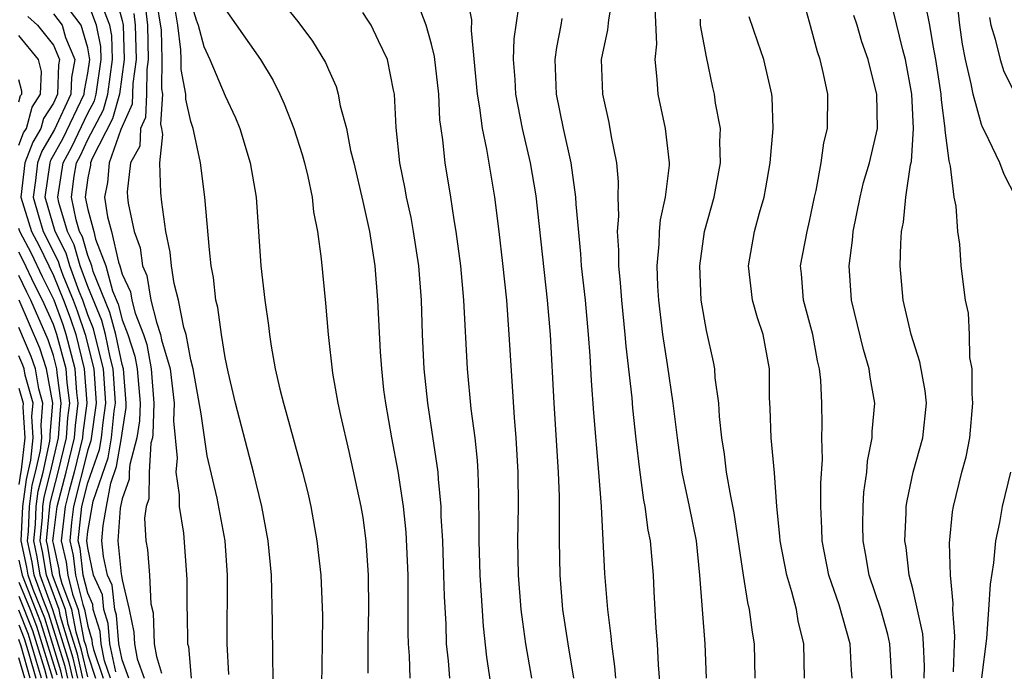
# Model space of a CAD drawing. Units: inches. Extents: x 2589000 to 2592000, y 1484686 to 1485000.
# Drawn here: x 2591281 to 2591338, y 1484857 to 1484895 of the extents above; entities that cross this region are included whole.
import ezdxf

# ---------------------------------------------------------------- set-up
doc = ezdxf.new("R2010")
doc.units = ezdxf.units.IN
doc.header["$MEASUREMENT"] = 0
doc.layers.add('LD25891482_2ft', color=202, linetype='Continuous')

msp = doc.modelspace()

# ---------------------------------------------------------------- linework, layer by layer
at = {"layer": 'LD25891482_2ft'}
for points, elevation in [([(2591286.545, 1484897), (2591287, 1484895.286), (2591287.058, 1484895), (2591287.121, 1484893), (2591286.84, 1484891), (2591286.45, 1484889.55), (2591285.252, 1484887.252), (2591285.162, 1484887), (2591285.151, 1484886.849), (2591285, 1484886.121), (2591284.847, 1484885), (2591285, 1484884.276), (2591285.35, 1484883), (2591285.451, 1484882.549), (2591286.052, 1484881), (2591286.445, 1484879.555), (2591286.765, 1484878.765), (2591287, 1484877.862), (2591287.338, 1484877), (2591287.747, 1484875.747), (2591287.881, 1484875), (2591288.041, 1484873), (2591288.014, 1484871.986), (2591287.859, 1484871), (2591287.446, 1484869.446), (2591287.418, 1484869), (2591287.415, 1484868.586), (2591287, 1484867.447), (2591286.913, 1484867), (2591286.895, 1484866.895), (2591286.759, 1484865), (2591286.95, 1484863.05), (2591286.973, 1484862.973), (2591287, 1484862.73), (2591287.414, 1484861), (2591287.688, 1484859.688), (2591287.716, 1484859), (2591287.868, 1484858.132), (2591288.28, 1484857)], 11524), ([(2591295.811, 1484855.811), (2591295.766, 1484858.234), (2591295.759, 1484860.241), (2591295.69, 1484863), (2591295.505, 1484865), (2591295.137, 1484867), (2591294.65, 1484869), (2591293.591, 1484873), (2591293.17, 1484874.83), (2591293, 1484875.66), (2591292.777, 1484877), (2591292.567, 1484878.567), (2591292.454, 1484879), (2591292.312, 1484880.312), (2591292.186, 1484881), (2591292.075, 1484881.925), (2591291.814, 1484885), (2591291.566, 1484887), (2591291.176, 1484888.824), (2591291.132, 1484889), (2591291, 1484889.391), (2591290.698, 1484890.698), (2591290.717, 1484891), (2591290.428, 1484892.429), (2591290.438, 1484893), (2591290.422, 1484893.578), (2591290.233, 1484895), (2591289.905, 1484897)], 11516), ([(2591295.798, 1484897), (2591297.217, 1484895.217), (2591298.078, 1484894.078), (2591298.84, 1484892.84), (2591299, 1484892.432), (2591299.446, 1484891.446), (2591299.567, 1484891), (2591299.681, 1484890.319), (2591300.048, 1484889), (2591300.295, 1484887.705), (2591300.474, 1484887), (2591301, 1484884.753), (2591301.387, 1484883), (2591301.699, 1484881), (2591301.86, 1484879), (2591302.009, 1484875.991), (2591302.083, 1484875), (2591302.218, 1484873.782), (2591302.318, 1484873), (2591302.665, 1484871), (2591303.042, 1484869.042), (2591303.347, 1484867), (2591303.509, 1484865.509), (2591303.623, 1484863), (2591303.628, 1484859.628), (2591303.647, 1484859), (2591303.698, 1484858.301), (2591303.743, 1484857)], 11510), ([(2591306.995, 1484897), (2591307.32, 1484895.32), (2591307.305, 1484894.695), (2591307.661, 1484891), (2591307.796, 1484890.204), (2591307.941, 1484889), (2591308.203, 1484887.797), (2591308.674, 1484885), (2591308.927, 1484883), (2591309.142, 1484881.142), (2591309.356, 1484879), (2591309.508, 1484877), (2591309.819, 1484872.181), (2591309.917, 1484871), (2591310.033, 1484869), (2591310.045, 1484867), (2591310.008, 1484865), (2591310.048, 1484863), (2591310.208, 1484861), (2591310.289, 1484860.289), (2591310.474, 1484859), (2591310.82, 1484857)], 11504), ([(2591318.324, 1484856.324), (2591318.216, 1484857.784), (2591318.153, 1484859), (2591318.08, 1484859.92), (2591317.957, 1484862.043), (2591317.919, 1484863), (2591317.746, 1484865), (2591317.617, 1484865.618), (2591317.442, 1484867), (2591317.364, 1484867.364), (2591317.125, 1484869.125), (2591316.918, 1484870.918), (2591316.722, 1484872.722), (2591316.673, 1484873.326), (2591316.323, 1484876.323), (2591316.272, 1484877), (2591316.074, 1484879), (2591316.004, 1484880.004), (2591315.895, 1484881), (2591315.904, 1484881.904), (2591315.823, 1484883), (2591315.898, 1484883.898), (2591315.866, 1484885), (2591315.887, 1484885.887), (2591315.79, 1484887), (2591315.484, 1484888.516), (2591315.339, 1484889.339), (2591314.962, 1484891), (2591314.9, 1484893), (2591315.262, 1484894.738), (2591315.322, 1484895.322), (2591315.619, 1484897)], 11498), ([(2591329.476, 1484857), (2591329.441, 1484857.441), (2591329.364, 1484859), (2591328.724, 1484861.276), (2591328.129, 1484863), (2591327.731, 1484865), (2591327.719, 1484865.719), (2591327.652, 1484867), (2591327.656, 1484868.344), (2591327.751, 1484869.751), (2591327.722, 1484871), (2591327.734, 1484871.735), (2591327.707, 1484873), (2591327.651, 1484874.349), (2591327.581, 1484875), (2591327.468, 1484875.468), (2591327.195, 1484877), (2591326.646, 1484879), (2591326.531, 1484880.531), (2591326.475, 1484881), (2591326.859, 1484883), (2591327, 1484883.596), (2591327.292, 1484885), (2591327.388, 1484885.388), (2591327.674, 1484887), (2591327.837, 1484888.164), (2591328.049, 1484889), (2591328.064, 1484891), (2591327.819, 1484892.18), (2591327.609, 1484893), (2591327.451, 1484893.451), (2591327, 1484895.172), (2591326.604, 1484896.603)], 11490), ([(2591339.01, 1484885), (2591338.323, 1484886.323), (2591338.077, 1484887), (2591337.223, 1484888.777), (2591337.061, 1484889.061), (2591337, 1484889.222), (2591336.513, 1484891), (2591336.408, 1484891.592), (2591336.072, 1484893), (2591335.906, 1484893.906), (2591335.739, 1484895), (2591335.524, 1484897)], 11482), ([(2591286.324, 1484857), (2591285.982, 1484858.018), (2591285.776, 1484859), (2591285.718, 1484859.718), (2591285.322, 1484861), (2591285.29, 1484861.29), (2591285, 1484861.943), (2591284.739, 1484863), (2591284.552, 1484864.552), (2591284.449, 1484865), (2591284.664, 1484867), (2591285, 1484868.375), (2591285.683, 1484870.317), (2591285.801, 1484871), (2591285.892, 1484871.892), (2591286.053, 1484873), (2591285.918, 1484875), (2591285.543, 1484876.457), (2591285.338, 1484877.338), (2591285, 1484878.148), (2591284.708, 1484879), (2591284.499, 1484879.501), (2591283.958, 1484881), (2591283.743, 1484881.744), (2591283.099, 1484883), (2591282.519, 1484885), (2591282.805, 1484887), (2591282.859, 1484887.141), (2591283.569, 1484888.431), (2591284.797, 1484891), (2591284.802, 1484891.198), (2591285, 1484892.207), (2591285.115, 1484893), (2591285.112, 1484893.112), (2591285, 1484893.682), (2591284.625, 1484895), (2591283.51, 1484896.49)], 11530), ([(2591286.633, 1484857.367), (2591286.29, 1484859), (2591286.195, 1484860.194), (2591285.946, 1484861), (2591285.851, 1484861.851), (2591285.342, 1484863), (2591285, 1484864.582), (2591284.945, 1484865), (2591285, 1484865.536), (2591285.314, 1484867.314), (2591286.183, 1484869.817), (2591286.387, 1484871), (2591286.545, 1484872.544), (2591286.611, 1484873), (2591286.486, 1484875), (2591286.308, 1484875.692), (2591286.025, 1484877), (2591285.814, 1484877.814), (2591285, 1484879.797), (2591284.565, 1484881), (2591284.215, 1484882.215), (2591283.813, 1484883), (2591283.319, 1484884.681), (2591283.252, 1484885), (2591283.568, 1484887), (2591284.071, 1484887.929), (2591285, 1484889.887), (2591285.39, 1484890.61), (2591285.495, 1484891), (2591285.782, 1484893), (2591285.759, 1484893.759), (2591285.515, 1484895), (2591285, 1484896.34)], 11528), ([(2591287.388, 1484857), (2591287, 1484858.067), (2591286.804, 1484859), (2591286.671, 1484860.671), (2591286.569, 1484861), (2591286.412, 1484862.412), (2591286.151, 1484863), (2591285.918, 1484864.083), (2591285.828, 1484865), (2591285.891, 1484865.892), (2591286.083, 1484867), (2591286.344, 1484868.344), (2591286.682, 1484869.318), (2591286.972, 1484871), (2591287, 1484871.27), (2591287.235, 1484872.765), (2591287.241, 1484873), (2591287.076, 1484875), (2591287, 1484875.263), (2591286.625, 1484877), (2591286.289, 1484878.289), (2591285.32, 1484880.68), (2591285.233, 1484881), (2591285, 1484881.6), (2591284.687, 1484882.687), (2591284.527, 1484883), (2591284.33, 1484883.67), (2591284.05, 1484885), (2591284.215, 1484886.215), (2591284.342, 1484887), (2591284.573, 1484887.427), (2591285, 1484888.347), (2591285.92, 1484890.08), (2591286.168, 1484891), (2591286.449, 1484893), (2591286.406, 1484894.406), (2591286.29, 1484895), (2591285.846, 1484896.154)], 11526), ([(2591288.318, 1484896.318), (2591288.47, 1484895), (2591288.512, 1484893), (2591288.43, 1484892.431), (2591288.414, 1484891), (2591288.362, 1484889.638), (2591288.076, 1484889), (2591288.027, 1484887.973), (2591287.495, 1484887), (2591287.301, 1484885.301), (2591287.308, 1484885), (2591287.347, 1484884.653), (2591287.695, 1484883), (2591288.045, 1484882.045), (2591288.177, 1484881), (2591288.438, 1484880.439), (2591288.676, 1484879), (2591289, 1484877.718), (2591289.242, 1484877), (2591289.297, 1484876.703), (2591289.789, 1484875), (2591290.033, 1484873), (2591289.989, 1484871.989), (2591290.199, 1484869.801), (2591290.12, 1484869), (2591290.325, 1484867.674), (2591290.315, 1484867), (2591290.566, 1484865.434), (2591290.773, 1484862.773), (2591290.77, 1484861), (2591290.787, 1484860.787), (2591290.811, 1484859), (2591290.856, 1484858.856), (2591291.017, 1484857)], 11520), ([(2591293.214, 1484857.214), (2591293.122, 1484859), (2591293.135, 1484863), (2591292.988, 1484865), (2591292.527, 1484867.474), (2591291.943, 1484869.942), (2591291.609, 1484872.391), (2591291.13, 1484875), (2591291, 1484875.534), (2591290.731, 1484877), (2591290.594, 1484877.406), (2591290.283, 1484879), (2591290.019, 1484879.981), (2591289.866, 1484881), (2591289.789, 1484881.789), (2591289.535, 1484883), (2591289.302, 1484884.698), (2591289.249, 1484885.249), (2591289.202, 1484887), (2591289.362, 1484888.638), (2591289.311, 1484889), (2591289.253, 1484889.253), (2591289.364, 1484891), (2591289.303, 1484891.303), (2591289.33, 1484893), (2591289.284, 1484894.716), (2591289, 1484896.526)], 11518), ([(2591291, 1484896.317), (2591291.309, 1484895.309), (2591291.432, 1484895), (2591291.758, 1484893.758), (2591292.11, 1484893), (2591293, 1484890.884), (2591293.603, 1484889.604), (2591293.85, 1484889), (2591294.453, 1484887), (2591294.797, 1484885), (2591295.073, 1484881), (2591295.31, 1484879), (2591295.526, 1484877.525), (2591295.579, 1484877), (2591295.676, 1484876.324), (2591295.91, 1484875), (2591296.178, 1484873.822), (2591296.385, 1484873), (2591296.531, 1484872.531), (2591297.505, 1484869), (2591297.797, 1484867.797), (2591297.973, 1484867), (2591298.336, 1484865), (2591298.561, 1484863), (2591298.653, 1484860.652), (2591298.648, 1484859), (2591298.601, 1484856.601)], 11514), ([(2591308.713, 1484855), (2591308.224, 1484858.224), (2591308.021, 1484860.021), (2591307.829, 1484863), (2591307.766, 1484865), (2591307.779, 1484865.779), (2591307.76, 1484867.76), (2591307.717, 1484869), (2591307.675, 1484869.675), (2591307.537, 1484871), (2591307.319, 1484872.681), (2591307.098, 1484875), (2591306.887, 1484879), (2591306.71, 1484881), (2591306.436, 1484883), (2591306.316, 1484883.684), (2591306.129, 1484885), (2591305.805, 1484887), (2591305.664, 1484888.336), (2591305.557, 1484889), (2591305.494, 1484889.494), (2591305.419, 1484891), (2591305.182, 1484893.182), (2591305, 1484893.903), (2591304.689, 1484895), (2591304.234, 1484896.234)], 11506), ([(2591310.072, 1484896.072), (2591309.791, 1484894.209), (2591309.759, 1484893), (2591309.85, 1484891.85), (2591309.893, 1484891), (2591310.272, 1484889), (2591310.738, 1484887), (2591311.078, 1484885.079), (2591311.727, 1484879), (2591311.899, 1484877), (2591312.116, 1484873), (2591312.362, 1484869), (2591312.422, 1484867.579), (2591312.425, 1484865), (2591312.465, 1484863), (2591312.63, 1484861), (2591312.925, 1484859), (2591313.268, 1484857)], 11502), ([(2591321.001, 1484857), (2591320.927, 1484859), (2591320.761, 1484861), (2591320.62, 1484863), (2591320.418, 1484865), (2591320.02, 1484867), (2591319.594, 1484869), (2591319.306, 1484871), (2591319.062, 1484873), (2591318.734, 1484875.266), (2591318.465, 1484877), (2591318.237, 1484879), (2591318.176, 1484879.824), (2591318.135, 1484881), (2591318.255, 1484882.255), (2591318.265, 1484883), (2591318.326, 1484883.674), (2591318.624, 1484885), (2591318.849, 1484886.849), (2591318.853, 1484887), (2591318.611, 1484889), (2591318.182, 1484891), (2591318.137, 1484891.863), (2591318.007, 1484893), (2591318.109, 1484893.891), (2591318.02, 1484896.02)], 11496), ([(2591335.376, 1484857.376), (2591335.425, 1484859), (2591335.453, 1484859.453), (2591335.336, 1484861), (2591335.355, 1484861.355), (2591335.194, 1484863), (2591335.146, 1484864.854), (2591335.322, 1484866.678), (2591335.376, 1484867), (2591335.861, 1484869), (2591336.108, 1484869.892), (2591336.321, 1484871), (2591336.505, 1484873), (2591336.451, 1484873.549), (2591336.46, 1484875), (2591336.332, 1484875.668), (2591336.301, 1484877), (2591336.237, 1484878.237), (2591336.078, 1484879), (2591335.826, 1484881), (2591335.739, 1484882.261), (2591335.619, 1484883), (2591335.522, 1484884.478), (2591335.415, 1484885), (2591335.208, 1484886.792), (2591335.114, 1484887.114), (2591334.889, 1484888.889), (2591334.896, 1484889), (2591334.667, 1484890.667), (2591334.652, 1484891), (2591334.341, 1484893), (2591334.183, 1484893.817), (2591333.999, 1484895), (2591333.751, 1484896.249)], 11484), ([(2591281.514, 1484895.514), (2591282.084, 1484895), (2591283, 1484893.834), (2591283.355, 1484893), (2591283.297, 1484892.703), (2591283.249, 1484891), (2591283, 1484890.458), (2591282.424, 1484889.576), (2591282.27, 1484889), (2591281.799, 1484888.201), (2591281.343, 1484887), (2591281.114, 1484885), (2591281.735, 1484883), (2591282.166, 1484882.166), (2591283, 1484880.435), (2591283.598, 1484879), (2591283.971, 1484877.971), (2591284.298, 1484877), (2591284.797, 1484875), (2591284.944, 1484873), (2591284.723, 1484871.277), (2591284.704, 1484871), (2591284.215, 1484869), (2591283.921, 1484867.921), (2591283.696, 1484867), (2591283.458, 1484865), (2591283.745, 1484863.745), (2591283.835, 1484863), (2591284.11, 1484861.89), (2591284.448, 1484861), (2591284.776, 1484859.224), (2591284.882, 1484858.882), (2591285, 1484858.369), (2591285.46, 1484857)], 11534), ([(2591283, 1484895.672), (2591283.503, 1484895), (2591283.703, 1484894.297), (2591284.255, 1484893), (2591284.05, 1484891.951), (2591284.023, 1484891), (2591283.067, 1484888.933), (2591282.329, 1484887.671), (2591282.074, 1484887), (2591281.957, 1484885.957), (2591281.816, 1484885), (2591282.148, 1484883.852), (2591282.414, 1484883), (2591283.272, 1484881.272), (2591283.35, 1484881), (2591283.548, 1484880.452), (2591284.153, 1484879), (2591284.379, 1484878.378), (2591284.842, 1484877), (2591285.35, 1484875), (2591285.495, 1484873), (2591285.183, 1484870.816), (2591285, 1484870.301), (2591284.179, 1484867), (2591284.063, 1484866.063), (2591283.953, 1484865), (2591284.149, 1484864.149), (2591284.287, 1484863), (2591284.71, 1484861.29), (2591284.82, 1484861), (2591285, 1484860.025), (2591285.242, 1484859.242), (2591285.262, 1484859), (2591285.331, 1484858.669), (2591285.892, 1484857)], 11532), ([(2591287.685, 1484895.685), (2591287.764, 1484895), (2591287.816, 1484893), (2591287.619, 1484891.619), (2591287.589, 1484890.411), (2591286.935, 1484888.935), (2591286.243, 1484887), (2591286.156, 1484885.843), (2591285.982, 1484885), (2591286.156, 1484883.844), (2591286.387, 1484883), (2591286.788, 1484881.211), (2591286.87, 1484881), (2591287, 1484880.524), (2591287.484, 1484879.483), (2591287.564, 1484879), (2591287.754, 1484878.246), (2591288.243, 1484877), (2591288.429, 1484876.429), (2591288.685, 1484875), (2591288.841, 1484873), (2591288.793, 1484871.207), (2591288.76, 1484871), (2591288.674, 1484870.673), (2591288.567, 1484869), (2591288.554, 1484867.446), (2591288.391, 1484867), (2591288.309, 1484866.309), (2591288.385, 1484865), (2591288.486, 1484864.486), (2591288.588, 1484863), (2591288.679, 1484861.321), (2591288.798, 1484860.798), (2591288.873, 1484859), (2591289, 1484858.272), (2591289.3, 1484857.299)], 11522), ([(2591293, 1484895.947), (2591295.044, 1484893), (2591295.787, 1484891.787), (2591296.168, 1484891), (2591296.424, 1484890.424), (2591296.982, 1484889), (2591297.476, 1484887.476), (2591297.607, 1484887), (2591297.799, 1484886.201), (2591298.05, 1484885), (2591298.139, 1484884.139), (2591298.369, 1484883), (2591298.586, 1484881.414), (2591298.831, 1484878.831), (2591298.982, 1484877), (2591299.243, 1484874.757), (2591299.561, 1484873), (2591299.709, 1484872.291), (2591300.196, 1484870.196), (2591300.89, 1484867), (2591301, 1484866.345), (2591301.19, 1484865), (2591301.326, 1484863), (2591301.333, 1484861), (2591301.306, 1484859.306), (2591301.298, 1484857.298)], 11512), ([(2591306.068, 1484857), (2591305.991, 1484858.009), (2591305.881, 1484859), (2591305.848, 1484860.152), (2591305.751, 1484861.751), (2591305.727, 1484863), (2591305.655, 1484865), (2591305.571, 1484866.429), (2591305.563, 1484867), (2591305.406, 1484868.594), (2591305.392, 1484869), (2591304.782, 1484873), (2591304.58, 1484875), (2591304.486, 1484877), (2591304.419, 1484879), (2591304.262, 1484881), (2591303.959, 1484883), (2591303.816, 1484883.816), (2591303.555, 1484885), (2591303.477, 1484885.477), (2591303.167, 1484887), (2591302.946, 1484889.054), (2591302.839, 1484891), (2591302.786, 1484891.214), (2591302.45, 1484893), (2591301.908, 1484894.092), (2591301.486, 1484895), (2591301.302, 1484895.302), (2591301, 1484895.737)], 11508), ([(2591326.705, 1484857), (2591326.66, 1484859), (2591326.343, 1484860.343), (2591326.234, 1484861), (2591325.97, 1484862.029), (2591325.674, 1484863), (2591325.287, 1484865), (2591325.273, 1484865.273), (2591325.096, 1484867), (2591324.955, 1484868.955), (2591324.758, 1484871), (2591324.704, 1484872.704), (2591324.67, 1484873.33), (2591324.674, 1484875), (2591324.305, 1484877), (2591323.969, 1484877.969), (2591323.671, 1484879), (2591323.438, 1484881), (2591323.802, 1484883), (2591324.087, 1484884.087), (2591324.349, 1484885), (2591324.462, 1484885.538), (2591324.713, 1484887), (2591324.888, 1484889), (2591324.82, 1484890.821), (2591324.797, 1484891), (2591324.347, 1484893), (2591323.984, 1484894.016), (2591323.49, 1484895.49)], 11492), ([(2591331.785, 1484857), (2591331.672, 1484859), (2591331.552, 1484859.552), (2591331.145, 1484861), (2591330.471, 1484863), (2591330.26, 1484864.26), (2591330.116, 1484865), (2591330.101, 1484865.899), (2591330.116, 1484867), (2591330.166, 1484867.834), (2591330.324, 1484869), (2591330.367, 1484869.633), (2591330.644, 1484871), (2591330.65, 1484871.35), (2591330.79, 1484873), (2591330.524, 1484874.523), (2591330.469, 1484875), (2591330.128, 1484876.128), (2591329.431, 1484879), (2591329.299, 1484881), (2591329.504, 1484882.496), (2591329.538, 1484883), (2591329.934, 1484885), (2591330.144, 1484885.856), (2591330.477, 1484887), (2591330.944, 1484889), (2591330.92, 1484891), (2591330.517, 1484892.517), (2591330.409, 1484893), (2591330.044, 1484894.043), (2591329.762, 1484895), (2591329.567, 1484895.567)], 11488), ([(2591333.658, 1484857), (2591333.677, 1484857.677), (2591333.624, 1484859), (2591333.586, 1484859.586), (2591333, 1484862.212), (2591332.796, 1484863), (2591332.613, 1484864.613), (2591332.544, 1484865), (2591332.623, 1484866.623), (2591332.628, 1484867), (2591332.671, 1484867.329), (2591333.025, 1484869), (2591333.585, 1484871), (2591333.806, 1484873), (2591333.728, 1484873.728), (2591333.419, 1484875.418), (2591332.901, 1484877), (2591332.44, 1484879), (2591332.273, 1484881), (2591332.305, 1484882.305), (2591332.357, 1484883), (2591332.468, 1484883.532), (2591332.609, 1484885), (2591332.873, 1484886.873), (2591332.921, 1484887.079), (2591333.049, 1484889), (2591332.949, 1484891), (2591332.585, 1484893), (2591332.428, 1484893.572), (2591331.871, 1484895.871)], 11486), ([(2591337.46, 1484895.459), (2591337.552, 1484895), (2591337.807, 1484894.193), (2591338.094, 1484893), (2591338.31, 1484892.31), (2591339, 1484890.925)], 11480), ([(2591315.728, 1484857), (2591315.674, 1484857.674), (2591315.49, 1484859), (2591315.455, 1484859.455), (2591315.261, 1484861), (2591315.095, 1484863.095), (2591314.887, 1484867), (2591314.739, 1484869), (2591314.446, 1484872.446), (2591314.309, 1484874.309), (2591314.234, 1484875.766), (2591314.138, 1484877), (2591313.956, 1484879), (2591313.736, 1484881), (2591313.689, 1484881.689), (2591313.416, 1484884.584), (2591313.405, 1484885), (2591313.124, 1484887), (2591312.681, 1484889), (2591312.276, 1484891), (2591312.189, 1484893), (2591312.288, 1484893.712), (2591312.545, 1484895), (2591312.606, 1484895.394)], 11500), ([(2591323.84, 1484857), (2591323.794, 1484859), (2591323.673, 1484859.673), (2591323.504, 1484861), (2591323.399, 1484861.399), (2591323.148, 1484863), (2591322.618, 1484866.618), (2591322.414, 1484867.586), (2591322.174, 1484869), (2591322.04, 1484870.041), (2591321.888, 1484871), (2591321.759, 1484872.241), (2591321.713, 1484873), (2591321.512, 1484874.488), (2591321.488, 1484875), (2591321.41, 1484875.41), (2591321, 1484877.236), (2591320.694, 1484879), (2591320.607, 1484881), (2591320.894, 1484883), (2591321.443, 1484885), (2591321.82, 1484887), (2591321.774, 1484888.226), (2591321.808, 1484889), (2591321.53, 1484890.47), (2591321.462, 1484891), (2591321.371, 1484891.371), (2591321, 1484893.157), (2591320.658, 1484895), (2591320.644, 1484895.356)], 11494), ([(2591281, 1484888.022), (2591281.269, 1484888.731), (2591281.428, 1484889), (2591281.759, 1484890.241), (2591282.255, 1484891), (2591282.307, 1484892.307), (2591282.139, 1484893), (2591281, 1484894.396)], 11536), ([(2591281, 1484890.553), (2591281.094, 1484890.906), (2591281.156, 1484891), (2591281.162, 1484891.162), (2591281, 1484891.834)], 11538), ([(2591285, 1484857.084), (2591284.641, 1484858.642), (2591284.32, 1484859.68), (2591284.077, 1484861), (2591283.509, 1484862.491), (2591283.384, 1484863), (2591283.342, 1484863.342), (2591283, 1484864.836), (2591282.972, 1484865), (2591283, 1484865.296), (2591283.212, 1484867), (2591283.748, 1484869), (2591284.236, 1484871), (2591284.284, 1484871.715), (2591284.449, 1484873), (2591284.365, 1484873.635), (2591284.268, 1484875), (2591283.754, 1484877), (2591283.564, 1484877.564), (2591283.043, 1484879), (2591282.36, 1484880.36), (2591281.718, 1484881.718), (2591281.055, 1484883), (2591281, 1484883.175)], 11536), ([(2591284.724, 1484857), (2591284.401, 1484858.401), (2591283.864, 1484860.136), (2591283.705, 1484861), (2591282.947, 1484863), (2591282.673, 1484864.673), (2591282.603, 1484865), (2591282.806, 1484867.194), (2591283.282, 1484869), (2591283.768, 1484871), (2591283.846, 1484872.154), (2591283.955, 1484873), (2591283.795, 1484874.205), (2591283.738, 1484875), (2591283.209, 1484877), (2591283, 1484877.589), (2591282.374, 1484879), (2591281.911, 1484879.911), (2591281.27, 1484881.27), (2591281, 1484881.791)], 11538), ([(2591284.428, 1484857), (2591284.161, 1484858.161), (2591283.408, 1484860.591), (2591283.333, 1484861), (2591282.593, 1484863), (2591282.369, 1484864.369), (2591282.235, 1484865), (2591282.363, 1484866.364), (2591282.392, 1484867), (2591282.462, 1484867.539), (2591282.83, 1484869), (2591283.3, 1484871), (2591283.408, 1484872.592), (2591283.46, 1484873), (2591283.224, 1484874.776), (2591283.208, 1484875), (2591283, 1484875.78), (2591282.698, 1484876.698), (2591281.696, 1484879), (2591281.461, 1484879.461), (2591281, 1484880.441)], 11540), ([(2591284.132, 1484857), (2591283.92, 1484857.92), (2591282.975, 1484860.975), (2591282.239, 1484863), (2591282.065, 1484864.065), (2591281.866, 1484865), (2591281.956, 1484865.956), (2591282.003, 1484867), (2591282.117, 1484867.883), (2591282.398, 1484869), (2591282.8, 1484870.8), (2591282.822, 1484871), (2591282.81, 1484871.19), (2591282.961, 1484873), (2591282.604, 1484875), (2591282.207, 1484876.207), (2591281.018, 1484879)], 11542), ([(2591283.836, 1484857), (2591283.68, 1484857.68), (2591282.737, 1484860.737), (2591282.387, 1484861.613), (2591281.885, 1484863), (2591281.76, 1484863.76), (2591281.497, 1484865), (2591281.549, 1484865.549), (2591281.614, 1484867), (2591281.772, 1484868.228), (2591281.967, 1484869), (2591282.245, 1484870.245), (2591282.326, 1484871), (2591282.282, 1484871.718), (2591282.388, 1484873), (2591282.153, 1484873.847), (2591281.951, 1484875), (2591281.716, 1484875.715), (2591281, 1484877.416)], 11544), ([(2591283.541, 1484857), (2591283.44, 1484857.44), (2591282.499, 1484860.499), (2591281.832, 1484862.168), (2591281.531, 1484863), (2591281.456, 1484863.456), (2591281.129, 1484865), (2591281.225, 1484867), (2591281.428, 1484868.572), (2591281.689, 1484869.69), (2591281.831, 1484871), (2591281.754, 1484872.246), (2591281.817, 1484873), (2591281.362, 1484874.639), (2591281.298, 1484875), (2591281.224, 1484875.224), (2591281, 1484875.76)], 11546), ([(2591281, 1484873.88), (2591281.244, 1484873), (2591281.226, 1484872.774), (2591281.335, 1484871), (2591281.134, 1484869.134), (2591281.083, 1484868.917), (2591281, 1484868.272)], 11548), ([(2591337.014, 1484857.014), (2591337.318, 1484859.318), (2591337.439, 1484861), (2591337.522, 1484862.478), (2591337.72, 1484863.72), (2591337.827, 1484865), (2591338.07, 1484866.07), (2591338.222, 1484867), (2591338.706, 1484869)], 11482), ([(2591281, 1484863.869), (2591281.177, 1484863), (2591282.261, 1484860.261), (2591283.199, 1484857.199)], 11548), ([(2591281, 1484862.592), (2591281.644, 1484861), (2591282.023, 1484860.023), (2591282.945, 1484857)], 11550), ([(2591281, 1484861.776), (2591281.784, 1484859.785), (2591282.475, 1484857.525), (2591282.622, 1484857)], 11552), ([(2591282.3, 1484857), (2591282.028, 1484857.973), (2591281.546, 1484859.546), (2591281, 1484860.959)], 11554), ([(2591281, 1484860.105), (2591281.308, 1484859.308), (2591281.58, 1484858.421), (2591281.977, 1484857)], 11556), ([(2591281.655, 1484857), (2591281.132, 1484858.868), (2591281, 1484859.251)], 11558), ([(2591281.332, 1484857), (2591281, 1484858.187)], 11560)]:
    msp.add_lwpolyline(points, dxfattribs=dict(at, elevation=elevation))

doc.saveas('drawing.dxf')
